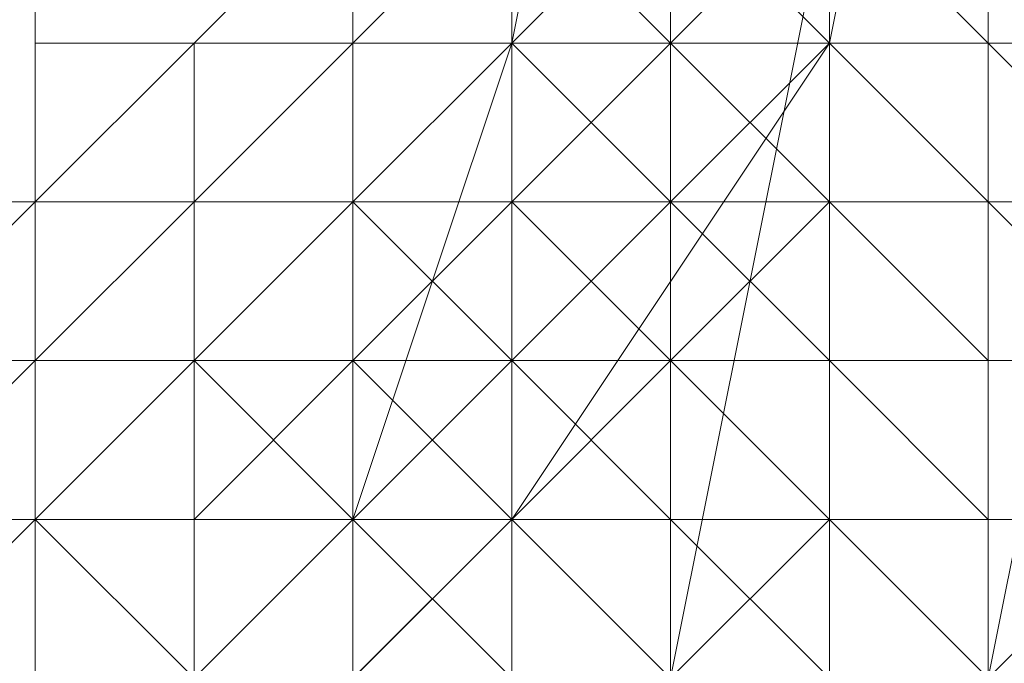
# Model space of a CAD drawing. Units: millimetres. Extents: x -15288 to -8784, y -20417 to -9146.
# Drawn here: x -11051 to -11026, y -17392 to -17375 of the extents above; entities that cross this region are included whole.
import ezdxf

# ---------------------------------------------------------------- set-up
doc = ezdxf.new("R2010")
doc.units = ezdxf.units.MM
doc.layers.add('МАФЫ НАШИ', color=250, linetype='Continuous', lineweight=25)

# ---------------------------------------------------------------- blocks, each defined once
blk = doc.blocks.new('нг8щщ87')
at = {"layer": 'МАФЫ НАШИ', "color": 7, "lineweight": 13}
for points in [[(-11055.118, -17307.476), (-11055.118, -17440.588), (-11034.949, -17456.723), (-11034.949, -17331.679), (-11026.882, -17355.881), (-11026.882, -17472.858), (-11034.949, -17488.993), (-11034.949, -17412.352), (-11034.949, -17392.184), (-11030.916, -17372.015), (-11026.882, -17355.881), (-11026.882, -17472.858), (-11034.949, -17456.723), (-11034.949, -17331.679)], [(-11055.118, -17307.476), (-11055.118, -17440.588), (-11034.949, -17456.723), (-11034.949, -17331.679), (-11026.882, -17355.881), (-11026.882, -17472.858), (-11034.949, -17488.993), (-11034.949, -17412.352), (-11034.949, -17392.184), (-11030.916, -17372.015), (-11026.882, -17355.881), (-11026.882, -17472.858), (-11034.949, -17456.723), (-11034.949, -17331.679)], [(-11091.421, -17327.645), (-11091.421, -17420.42), (-11055.118, -17400.251), (-11043.017, -17388.15), (-11038.983, -17376.049), (-11034.949, -17355.881), (-11030.916, -17372.015), (-11026.882, -17355.881), (-11026.882, -17238.904)], [(-11091.421, -17327.645), (-11091.421, -17420.42), (-11055.118, -17400.251), (-11043.017, -17388.15), (-11038.983, -17376.049), (-11034.949, -17355.881), (-11030.916, -17372.015), (-11026.882, -17355.881), (-11026.882, -17238.904)], [(-11047.051, -17376.049), (-11043.017, -17372.015), (-11047.051, -17376.049)], [(-11047.051, -17376.049), (-11043.017, -17372.015), (-11047.051, -17376.049)], [(-11047.051, -17376.049), (-11043.017, -17372.015), (-11047.051, -17376.049)], [(-11047.051, -17376.049), (-11043.017, -17372.015), (-11047.051, -17376.049)], [(-11043.017, -17376.049), (-11038.983, -17372.015), (-11043.017, -17376.049)], [(-11043.017, -17376.049), (-11038.983, -17372.015), (-11043.017, -17376.049)], [(-11030.916, -17372.015), (-11026.882, -17376.049), (-11030.916, -17372.015)], [(-11030.916, -17372.015), (-11026.882, -17376.049), (-11030.916, -17372.015)], [(-11047.051, -17380.083), (-11047.051, -17376.049), (-11047.051, -17380.083)], [(-11047.051, -17380.083), (-11043.017, -17376.049), (-11047.051, -17380.083)], [(-11047.051, -17380.083), (-11043.017, -17376.049), (-11047.051, -17380.083)], [(-11047.051, -17380.083), (-11047.051, -17376.049), (-11047.051, -17380.083)], [(-11047.051, -17380.083), (-11043.017, -17376.049), (-11047.051, -17380.083)], [(-11047.051, -17380.083), (-11043.017, -17376.049), (-11047.051, -17380.083)], [(-11030.916, -17388.15), (-11030.916, -17376.049), (-11038.983, -17388.15), (-11038.983, -17376.049), (-11043.017, -17388.15)], [(-11043.017, -17376.049), (-11038.983, -17376.049), (-11043.017, -17376.049)], [(-11043.017, -17376.049), (-11038.983, -17376.049), (-11043.017, -17376.049)], [(-11043.017, -17376.049), (-11038.983, -17376.049), (-11043.017, -17376.049)], [(-11043.017, -17376.049), (-11038.983, -17376.049), (-11043.017, -17376.049)], [(-11038.983, -17376.049), (-11034.949, -17376.049), (-11038.983, -17376.049)], [(-11038.983, -17376.049), (-11034.949, -17376.049), (-11038.983, -17376.049)], [(-11038.983, -17376.049), (-11034.949, -17376.049), (-11038.983, -17376.049)], [(-11038.983, -17376.049), (-11034.949, -17376.049), (-11038.983, -17376.049)], [(-11034.949, -17376.049), (-11030.916, -17376.049), (-11034.949, -17376.049)], [(-11034.949, -17376.049), (-11030.916, -17376.049), (-11034.949, -17376.049)], [(-11034.949, -17376.049), (-11030.916, -17376.049), (-11034.949, -17376.049)], [(-11034.949, -17376.049), (-11030.916, -17376.049), (-11034.949, -17376.049)], [(-11030.916, -17376.049), (-11026.882, -17376.049), (-11030.916, -17376.049)], [(-11030.916, -17376.049), (-11026.882, -17376.049), (-11030.916, -17376.049)], [(-11030.916, -17376.049), (-11026.882, -17376.049), (-11030.916, -17376.049)], [(-11030.916, -17376.049), (-11026.882, -17376.049), (-11030.916, -17376.049)], [(-11030.916, -17376.049), (-11026.882, -17376.049), (-11030.916, -17376.049)], [(-11030.916, -17376.049), (-11026.882, -17376.049), (-11030.916, -17376.049)], [(-11026.882, -17376.049), (-11022.848, -17380.083), (-11026.882, -17376.049)], [(-11026.882, -17376.049), (-11022.848, -17376.049), (-11026.882, -17376.049)], [(-11026.882, -17376.049), (-11022.848, -17376.049), (-11026.882, -17376.049)], [(-11026.882, -17376.049), (-11022.848, -17376.049), (-11026.882, -17376.049)], [(-11026.882, -17376.049), (-11022.848, -17376.049), (-11026.882, -17376.049)], [(-11026.882, -17376.049), (-11026.882, -17380.083), (-11026.882, -17376.049)], [(-11026.882, -17376.049), (-11022.848, -17380.083), (-11026.882, -17376.049)], [(-11026.882, -17376.049), (-11022.848, -17376.049), (-11026.882, -17376.049)], [(-11026.882, -17376.049), (-11022.848, -17376.049), (-11026.882, -17376.049)], [(-11026.882, -17376.049), (-11022.848, -17376.049), (-11026.882, -17376.049)], [(-11026.882, -17376.049), (-11022.848, -17376.049), (-11026.882, -17376.049)], [(-11026.882, -17376.049), (-11026.882, -17380.083), (-11026.882, -17376.049)], [(-11051.084, -17380.083), (-11047.051, -17380.083), (-11051.084, -17380.083)], [(-11051.084, -17380.083), (-11047.051, -17380.083), (-11051.084, -17380.083)], [(-11051.084, -17384.117), (-11051.084, -17380.083), (-11051.084, -17384.117)], [(-11051.084, -17380.083), (-11047.051, -17380.083), (-11051.084, -17380.083)], [(-11051.084, -17384.117), (-11051.084, -17380.083), (-11051.084, -17384.117)], [(-11051.084, -17380.083), (-11047.051, -17380.083), (-11051.084, -17380.083)], [(-11051.084, -17380.083), (-11047.051, -17380.083), (-11051.084, -17380.083)], [(-11051.084, -17384.117), (-11051.084, -17380.083), (-11051.084, -17384.117)], [(-11051.084, -17380.083), (-11047.051, -17380.083), (-11051.084, -17380.083)], [(-11051.084, -17384.117), (-11051.084, -17380.083), (-11051.084, -17384.117)], [(-11047.051, -17384.117), (-11047.051, -17380.083), (-11047.051, -17384.117)], [(-11047.051, -17384.117), (-11047.051, -17380.083), (-11047.051, -17384.117)], [(-11043.017, -17380.083), (-11038.983, -17380.083), (-11043.017, -17380.083)], [(-11043.017, -17384.117), (-11038.983, -17380.083), (-11043.017, -17384.117)], [(-11043.017, -17380.083), (-11038.983, -17380.083), (-11043.017, -17380.083)], [(-11043.017, -17384.117), (-11038.983, -17380.083), (-11043.017, -17384.117)], [(-11038.983, -17380.083), (-11034.949, -17380.083), (-11038.983, -17380.083)], [(-11038.983, -17380.083), (-11034.949, -17380.083), (-11038.983, -17380.083)], [(-11026.882, -17380.083), (-11022.848, -17380.083), (-11026.882, -17380.083)], [(-11026.882, -17380.083), (-11022.848, -17380.083), (-11026.882, -17380.083)], [(-11051.084, -17388.15), (-11051.084, -17384.117), (-11051.084, -17388.15)], [(-11051.084, -17388.15), (-11051.084, -17384.117), (-11051.084, -17388.15)], [(-11051.084, -17388.15), (-11051.084, -17384.117), (-11051.084, -17388.15)], [(-11051.084, -17388.15), (-11051.084, -17384.117), (-11051.084, -17388.15)], [(-11047.051, -17388.15), (-11047.051, -17384.117), (-11047.051, -17388.15)], [(-11047.051, -17388.15), (-11043.017, -17384.117), (-11047.051, -17388.15)], [(-11047.051, -17388.15), (-11047.051, -17384.117), (-11047.051, -17388.15)], [(-11047.051, -17388.15), (-11043.017, -17384.117), (-11047.051, -17388.15)], [(-11034.949, -17384.117), (-11030.916, -17384.117), (-11034.949, -17384.117)], [(-11034.949, -17384.117), (-11030.916, -17384.117), (-11034.949, -17384.117)], [(-11030.916, -17384.117), (-11026.882, -17384.117), (-11030.916, -17384.117)], [(-11030.916, -17384.117), (-11026.882, -17384.117), (-11030.916, -17384.117)], [(-11051.084, -17392.184), (-11051.084, -17388.15), (-11051.084, -17392.184)], [(-11051.084, -17392.184), (-11051.084, -17388.15), (-11051.084, -17392.184)], [(-11051.084, -17392.184), (-11051.084, -17388.15), (-11051.084, -17392.184)], [(-11051.084, -17392.184), (-11051.084, -17388.15), (-11051.084, -17392.184)], [(-11051.084, -17392.184), (-11051.084, -17388.15), (-11051.084, -17392.184)], [(-11051.084, -17392.184), (-11051.084, -17388.15), (-11051.084, -17392.184)], [(-11047.051, -17392.184), (-11047.051, -17388.15), (-11047.051, -17392.184)], [(-11047.051, -17392.184), (-11047.051, -17388.15), (-11047.051, -17392.184)], [(-11047.051, -17392.184), (-11047.051, -17388.15), (-11047.051, -17392.184)], [(-11047.051, -17392.184), (-11047.051, -17388.15), (-11047.051, -17392.184)], [(-11047.051, -17392.184), (-11047.051, -17388.15), (-11047.051, -17392.184)], [(-11047.051, -17392.184), (-11047.051, -17388.15), (-11047.051, -17392.184)], [(-11030.916, -17388.15), (-11026.882, -17388.15), (-11030.916, -17388.15)], [(-11030.916, -17388.15), (-11026.882, -17388.15), (-11030.916, -17388.15)], [(-11026.882, -17388.15), (-11022.848, -17388.15), (-11026.882, -17388.15)], [(-11026.882, -17388.15), (-11022.848, -17388.15), (-11026.882, -17388.15)]]:
    blk.add_lwpolyline(points, dxfattribs=at)
for points in [[(-11051.084, -17400.251), (-11038.983, -17388.15), (-11030.916, -17376.049), (-11026.882, -17355.881), (-11026.882, -17271.173), (-11051.084, -17299.409)], [(-11051.084, -17400.251), (-11038.983, -17388.15), (-11030.916, -17376.049), (-11026.882, -17355.881), (-11026.882, -17271.173), (-11051.084, -17299.409)], [(-11051.084, -17307.476), (-11051.084, -17440.588), (-11087.387, -17424.453), (-11087.387, -17287.308)], [(-11051.084, -17307.476), (-11051.084, -17440.588), (-11087.387, -17424.453), (-11087.387, -17287.308)], [(-11087.387, -17327.645), (-11087.387, -17420.42), (-11051.084, -17400.251), (-11051.084, -17299.409)], [(-11087.387, -17327.645), (-11087.387, -17420.42), (-11051.084, -17400.251), (-11051.084, -17299.409)], [(-11026.882, -17331.679), (-11026.882, -17456.723), (-11051.084, -17440.588), (-11051.084, -17307.476)], [(-11026.882, -17331.679), (-11026.882, -17456.723), (-11051.084, -17440.588), (-11051.084, -17307.476)], [(-11018.815, -17355.881), (-11018.815, -17472.858), (-11026.882, -17456.723), (-11026.882, -17331.679)], [(-11018.815, -17355.881), (-11018.815, -17472.858), (-11026.882, -17456.723), (-11026.882, -17331.679)], [(-11038.983, -17388.15), (-11038.983, -17376.049), (-11034.949, -17355.881), (-11030.916, -17372.015), (-11034.949, -17392.184), (-11038.983, -17396.218)], [(-11038.983, -17388.15), (-11038.983, -17376.049), (-11034.949, -17355.881), (-11030.916, -17372.015), (-11034.949, -17392.184), (-11038.983, -17396.218)], [(-11026.882, -17355.881), (-11030.916, -17376.049), (-11030.916, -17388.15), (-11030.916, -17396.218), (-11026.882, -17392.184), (-11022.848, -17372.015)], [(-11026.882, -17355.881), (-11030.916, -17376.049), (-11030.916, -17388.15), (-11030.916, -17396.218), (-11026.882, -17392.184), (-11022.848, -17372.015)], [(-11026.882, -17412.352), (-11026.882, -17488.993), (-11018.815, -17472.858), (-11018.815, -17355.881), (-11022.848, -17372.015), (-11026.882, -17392.184)], [(-11026.882, -17412.352), (-11026.882, -17488.993), (-11018.815, -17472.858), (-11018.815, -17355.881), (-11022.848, -17372.015), (-11026.882, -17392.184)], [(-11047.051, -17376.049), (-11043.017, -17376.049), (-11043.017, -17372.015), (-11047.051, -17376.049), (-11051.084, -17376.049)], [(-11047.051, -17376.049), (-11043.017, -17372.015), (-11047.051, -17376.049), (-11051.084, -17376.049)], [(-11047.051, -17376.049), (-11043.017, -17376.049), (-11043.017, -17372.015), (-11047.051, -17376.049), (-11051.084, -17376.049)], [(-11047.051, -17376.049), (-11043.017, -17372.015), (-11047.051, -17376.049), (-11051.084, -17376.049)], [(-11043.017, -17372.015), (-11047.051, -17376.049), (-11043.017, -17372.015), (-11038.983, -17372.015)], [(-11043.017, -17372.015), (-11038.983, -17372.015), (-11043.017, -17372.015), (-11047.051, -17376.049)], [(-11043.017, -17376.049), (-11043.017, -17372.015), (-11038.983, -17372.015), (-11043.017, -17376.049), (-11047.051, -17376.049), (-11043.017, -17372.015)], [(-11043.017, -17372.015), (-11047.051, -17376.049), (-11043.017, -17372.015), (-11038.983, -17372.015)], [(-11043.017, -17372.015), (-11038.983, -17372.015), (-11043.017, -17372.015), (-11047.051, -17376.049)], [(-11043.017, -17376.049), (-11043.017, -17372.015), (-11038.983, -17372.015), (-11043.017, -17376.049), (-11047.051, -17376.049), (-11043.017, -17372.015)], [(-11038.983, -17372.015), (-11043.017, -17376.049), (-11038.983, -17376.049), (-11034.949, -17372.015)], [(-11043.017, -17372.015), (-11043.017, -17376.049), (-11038.983, -17372.015)], [(-11038.983, -17376.049), (-11043.017, -17376.049), (-11038.983, -17372.015)], [(-11038.983, -17372.015), (-11043.017, -17376.049), (-11038.983, -17376.049), (-11034.949, -17372.015)], [(-11043.017, -17372.015), (-11043.017, -17376.049), (-11038.983, -17372.015)], [(-11038.983, -17376.049), (-11043.017, -17376.049), (-11038.983, -17372.015)], [(-11034.949, -17372.015), (-11038.983, -17376.049), (-11034.949, -17376.049)], [(-11034.949, -17376.049), (-11038.983, -17372.015), (-11034.949, -17372.015)], [(-11038.983, -17376.049), (-11038.983, -17372.015), (-11034.949, -17376.049)], [(-11034.949, -17372.015), (-11038.983, -17376.049), (-11034.949, -17376.049)], [(-11034.949, -17376.049), (-11038.983, -17372.015), (-11034.949, -17372.015)], [(-11038.983, -17376.049), (-11038.983, -17372.015), (-11034.949, -17376.049)], [(-11030.916, -17372.015), (-11034.949, -17376.049), (-11030.916, -17376.049), (-11026.882, -17376.049)], [(-11034.949, -17372.015), (-11034.949, -17376.049), (-11030.916, -17372.015)], [(-11030.916, -17372.015), (-11026.882, -17376.049), (-11030.916, -17372.015), (-11034.949, -17372.015)], [(-11030.916, -17376.049), (-11030.916, -17372.015), (-11026.882, -17376.049), (-11030.916, -17376.049), (-11034.949, -17372.015), (-11030.916, -17372.015)], [(-11034.949, -17376.049), (-11034.949, -17372.015), (-11030.916, -17376.049)], [(-11030.916, -17372.015), (-11034.949, -17376.049), (-11030.916, -17376.049), (-11026.882, -17376.049)], [(-11034.949, -17372.015), (-11034.949, -17376.049), (-11030.916, -17372.015)], [(-11030.916, -17372.015), (-11026.882, -17376.049), (-11030.916, -17372.015), (-11034.949, -17372.015)], [(-11030.916, -17376.049), (-11030.916, -17372.015), (-11026.882, -17376.049), (-11030.916, -17376.049), (-11034.949, -17372.015), (-11030.916, -17372.015)], [(-11034.949, -17376.049), (-11034.949, -17372.015), (-11030.916, -17376.049)], [(-11026.882, -17372.015), (-11030.916, -17372.015), (-11026.882, -17376.049)], [(-11026.882, -17372.015), (-11030.916, -17372.015), (-11026.882, -17372.015), (-11026.882, -17376.049)], [(-11030.916, -17372.015), (-11026.882, -17372.015), (-11026.882, -17376.049)], [(-11026.882, -17372.015), (-11030.916, -17372.015), (-11026.882, -17376.049)], [(-11026.882, -17372.015), (-11030.916, -17372.015), (-11026.882, -17372.015), (-11026.882, -17376.049)], [(-11030.916, -17372.015), (-11026.882, -17372.015), (-11026.882, -17376.049)], [(-11026.882, -17372.015), (-11026.882, -17376.049), (-11022.848, -17376.049)], [(-11026.882, -17376.049), (-11026.882, -17372.015), (-11022.848, -17376.049)], [(-11026.882, -17376.049), (-11022.848, -17376.049), (-11026.882, -17376.049), (-11026.882, -17372.015)], [(-11026.882, -17372.015), (-11026.882, -17376.049), (-11022.848, -17376.049)], [(-11026.882, -17376.049), (-11026.882, -17372.015), (-11022.848, -17376.049)], [(-11026.882, -17376.049), (-11022.848, -17376.049), (-11026.882, -17376.049), (-11026.882, -17372.015)], [(-11051.084, -17380.083), (-11055.118, -17380.083), (-11051.084, -17380.083), (-11051.084, -17376.049)], [(-11051.084, -17380.083), (-11055.118, -17380.083), (-11051.084, -17380.083), (-11051.084, -17376.049)], [(-11051.084, -17380.083), (-11051.084, -17376.049), (-11047.051, -17376.049), (-11051.084, -17380.083), (-11055.118, -17384.117)], [(-11051.084, -17380.083), (-11055.118, -17380.083), (-11051.084, -17380.083), (-11051.084, -17376.049)], [(-11051.084, -17380.083), (-11055.118, -17380.083), (-11051.084, -17380.083), (-11051.084, -17376.049)], [(-11051.084, -17380.083), (-11051.084, -17376.049), (-11047.051, -17376.049), (-11051.084, -17380.083), (-11055.118, -17384.117)], [(-11047.051, -17380.083), (-11051.084, -17380.083), (-11047.051, -17380.083), (-11047.051, -17376.049)], [(-11051.084, -17376.049), (-11051.084, -17380.083), (-11047.051, -17380.083), (-11047.051, -17376.049)], [(-11051.084, -17376.049), (-11051.084, -17380.083), (-11051.084, -17376.049), (-11047.051, -17376.049)], [(-11047.051, -17380.083), (-11051.084, -17380.083), (-11047.051, -17376.049)], [(-11047.051, -17380.083), (-11047.051, -17376.049), (-11043.017, -17376.049), (-11047.051, -17380.083), (-11051.084, -17380.083)], [(-11047.051, -17380.083), (-11051.084, -17380.083), (-11047.051, -17380.083), (-11047.051, -17376.049)], [(-11051.084, -17376.049), (-11051.084, -17380.083), (-11047.051, -17380.083), (-11047.051, -17376.049)], [(-11051.084, -17376.049), (-11051.084, -17380.083), (-11051.084, -17376.049), (-11047.051, -17376.049)], [(-11047.051, -17380.083), (-11051.084, -17380.083), (-11047.051, -17376.049)], [(-11047.051, -17380.083), (-11047.051, -17376.049), (-11043.017, -17376.049), (-11047.051, -17380.083), (-11051.084, -17380.083)], [(-11047.051, -17376.049), (-11047.051, -17380.083), (-11043.017, -17380.083), (-11043.017, -17376.049)], [(-11043.017, -17376.049), (-11038.983, -17376.049), (-11043.017, -17376.049), (-11047.051, -17376.049)], [(-11047.051, -17376.049), (-11047.051, -17380.083), (-11047.051, -17376.049), (-11043.017, -17376.049)], [(-11043.017, -17380.083), (-11047.051, -17380.083), (-11043.017, -17376.049)], [(-11047.051, -17376.049), (-11047.051, -17380.083), (-11043.017, -17380.083), (-11043.017, -17376.049)], [(-11043.017, -17376.049), (-11038.983, -17376.049), (-11043.017, -17376.049), (-11047.051, -17376.049)], [(-11047.051, -17376.049), (-11047.051, -17380.083), (-11047.051, -17376.049), (-11043.017, -17376.049)], [(-11043.017, -17380.083), (-11047.051, -17380.083), (-11043.017, -17376.049)], [(-11043.017, -17388.15), (-11038.983, -17376.049), (-11038.983, -17388.15)], [(-11038.983, -17376.049), (-11043.017, -17380.083), (-11038.983, -17380.083), (-11034.949, -17380.083)], [(-11043.017, -17376.049), (-11043.017, -17380.083), (-11038.983, -17376.049)], [(-11043.017, -17380.083), (-11043.017, -17376.049), (-11038.983, -17376.049), (-11043.017, -17380.083), (-11043.017, -17376.049)], [(-11038.983, -17380.083), (-11043.017, -17380.083), (-11038.983, -17376.049)], [(-11038.983, -17376.049), (-11043.017, -17380.083), (-11038.983, -17380.083), (-11034.949, -17380.083)], [(-11043.017, -17376.049), (-11043.017, -17380.083), (-11038.983, -17376.049)], [(-11043.017, -17380.083), (-11043.017, -17376.049), (-11038.983, -17376.049), (-11043.017, -17380.083), (-11043.017, -17376.049)], [(-11038.983, -17380.083), (-11043.017, -17380.083), (-11038.983, -17376.049)], [(-11030.916, -17388.15), (-11030.916, -17376.049), (-11038.983, -17388.15)], [(-11038.983, -17376.049), (-11034.949, -17380.083), (-11034.949, -17376.049)], [(-11038.983, -17380.083), (-11038.983, -17376.049), (-11034.949, -17376.049), (-11038.983, -17380.083), (-11038.983, -17376.049)], [(-11034.949, -17380.083), (-11034.949, -17376.049), (-11030.916, -17376.049), (-11034.949, -17380.083), (-11038.983, -17380.083), (-11034.949, -17376.049)], [(-11038.983, -17376.049), (-11034.949, -17380.083), (-11034.949, -17376.049)], [(-11038.983, -17380.083), (-11038.983, -17376.049), (-11034.949, -17376.049), (-11038.983, -17380.083), (-11038.983, -17376.049)], [(-11034.949, -17380.083), (-11034.949, -17376.049), (-11030.916, -17376.049), (-11034.949, -17380.083), (-11038.983, -17380.083), (-11034.949, -17376.049)], [(-11034.949, -17376.049), (-11034.949, -17380.083), (-11030.916, -17380.083)], [(-11034.949, -17376.049), (-11030.916, -17380.083), (-11030.916, -17376.049)], [(-11034.949, -17380.083), (-11030.916, -17376.049), (-11030.916, -17380.083)], [(-11034.949, -17376.049), (-11034.949, -17380.083), (-11030.916, -17380.083)], [(-11034.949, -17376.049), (-11030.916, -17380.083), (-11030.916, -17376.049)], [(-11034.949, -17380.083), (-11030.916, -17376.049), (-11030.916, -17380.083)], [(-11030.916, -17376.049), (-11030.916, -17380.083), (-11026.882, -17380.083)], [(-11026.882, -17376.049), (-11026.882, -17380.083), (-11022.848, -17380.083), (-11026.882, -17376.049), (-11030.916, -17376.049), (-11026.882, -17380.083)], [(-11026.882, -17376.049), (-11022.848, -17376.049), (-11026.882, -17376.049), (-11030.916, -17376.049)], [(-11030.916, -17380.083), (-11030.916, -17376.049), (-11026.882, -17376.049), (-11026.882, -17380.083)], [(-11030.916, -17376.049), (-11030.916, -17380.083), (-11026.882, -17380.083)], [(-11026.882, -17376.049), (-11026.882, -17380.083), (-11022.848, -17380.083), (-11026.882, -17376.049), (-11030.916, -17376.049), (-11026.882, -17380.083)], [(-11026.882, -17376.049), (-11022.848, -17376.049), (-11026.882, -17376.049), (-11030.916, -17376.049)], [(-11030.916, -17380.083), (-11030.916, -17376.049), (-11026.882, -17376.049), (-11026.882, -17380.083)], [(-11022.848, -17376.049), (-11026.882, -17376.049), (-11022.848, -17380.083)], [(-11022.848, -17376.049), (-11022.848, -17380.083), (-11018.815, -17380.083), (-11022.848, -17376.049), (-11026.882, -17376.049)], [(-11022.848, -17376.049), (-11018.815, -17380.083), (-11022.848, -17376.049), (-11026.882, -17376.049)], [(-11026.882, -17380.083), (-11026.882, -17376.049), (-11022.848, -17376.049), (-11022.848, -17380.083)], [(-11026.882, -17380.083), (-11026.882, -17376.049), (-11026.882, -17380.083), (-11022.848, -17380.083)], [(-11022.848, -17376.049), (-11026.882, -17376.049), (-11022.848, -17380.083)], [(-11022.848, -17376.049), (-11022.848, -17380.083), (-11018.815, -17380.083), (-11022.848, -17376.049), (-11026.882, -17376.049)], [(-11022.848, -17376.049), (-11018.815, -17380.083), (-11022.848, -17376.049), (-11026.882, -17376.049)], [(-11026.882, -17380.083), (-11026.882, -17376.049), (-11022.848, -17376.049), (-11022.848, -17380.083)], [(-11026.882, -17380.083), (-11026.882, -17376.049), (-11026.882, -17380.083), (-11022.848, -17380.083)], [(-11055.118, -17384.117), (-11051.084, -17380.083), (-11055.118, -17384.117), (-11059.152, -17388.15)], [(-11055.118, -17384.117), (-11051.084, -17380.083), (-11055.118, -17384.117), (-11059.152, -17388.15)], [(-11051.084, -17384.117), (-11055.118, -17384.117), (-11051.084, -17384.117), (-11051.084, -17380.083)], [(-11051.084, -17380.083), (-11051.084, -17384.117), (-11051.084, -17380.083), (-11047.051, -17380.083), (-11051.084, -17380.083), (-11055.118, -17384.117), (-11051.084, -17384.117)], [(-11055.118, -17380.083), (-11055.118, -17384.117), (-11051.084, -17380.083)], [(-11055.118, -17380.083), (-11055.118, -17384.117), (-11055.118, -17380.083), (-11051.084, -17380.083)], [(-11055.118, -17384.117), (-11055.118, -17380.083), (-11051.084, -17380.083), (-11055.118, -17384.117), (-11055.118, -17388.15)], [(-11051.084, -17384.117), (-11055.118, -17384.117), (-11051.084, -17380.083)], [(-11051.084, -17384.117), (-11055.118, -17384.117), (-11051.084, -17384.117), (-11051.084, -17380.083)], [(-11051.084, -17380.083), (-11051.084, -17384.117), (-11051.084, -17380.083), (-11047.051, -17380.083), (-11051.084, -17380.083), (-11055.118, -17384.117), (-11051.084, -17384.117)], [(-11055.118, -17380.083), (-11055.118, -17384.117), (-11051.084, -17380.083)], [(-11055.118, -17380.083), (-11055.118, -17384.117), (-11055.118, -17380.083), (-11051.084, -17380.083)], [(-11055.118, -17384.117), (-11055.118, -17380.083), (-11051.084, -17380.083), (-11055.118, -17384.117), (-11055.118, -17388.15)], [(-11051.084, -17384.117), (-11055.118, -17384.117), (-11051.084, -17380.083)], [(-11051.084, -17380.083), (-11051.084, -17384.117), (-11047.051, -17384.117), (-11047.051, -17380.083)], [(-11047.051, -17380.083), (-11051.084, -17380.083), (-11047.051, -17380.083), (-11043.017, -17380.083)], [(-11051.084, -17384.117), (-11051.084, -17380.083), (-11047.051, -17380.083)], [(-11047.051, -17384.117), (-11051.084, -17384.117), (-11047.051, -17380.083)], [(-11051.084, -17380.083), (-11051.084, -17384.117), (-11047.051, -17384.117), (-11047.051, -17380.083)], [(-11047.051, -17380.083), (-11051.084, -17380.083), (-11047.051, -17380.083), (-11043.017, -17380.083)], [(-11051.084, -17384.117), (-11051.084, -17380.083), (-11047.051, -17380.083)], [(-11047.051, -17384.117), (-11051.084, -17384.117), (-11047.051, -17380.083)], [(-11043.017, -17380.083), (-11047.051, -17384.117), (-11043.017, -17384.117), (-11038.983, -17384.117)], [(-11047.051, -17380.083), (-11047.051, -17384.117), (-11043.017, -17380.083)], [(-11043.017, -17380.083), (-11038.983, -17384.117), (-11038.983, -17380.083), (-11043.017, -17380.083), (-11047.051, -17380.083)], [(-11047.051, -17384.117), (-11047.051, -17380.083), (-11043.017, -17380.083), (-11047.051, -17384.117), (-11047.051, -17380.083)], [(-11047.051, -17388.15), (-11047.051, -17384.117), (-11047.051, -17388.15), (-11047.051, -17384.117), (-11043.017, -17380.083), (-11047.051, -17384.117)], [(-11043.017, -17384.117), (-11047.051, -17384.117), (-11043.017, -17380.083)], [(-11043.017, -17388.15), (-11043.017, -17384.117), (-11047.051, -17388.15), (-11043.017, -17388.15), (-11043.017, -17384.117), (-11038.983, -17380.083), (-11038.983, -17384.117), (-11043.017, -17384.117)], [(-11043.017, -17380.083), (-11047.051, -17384.117), (-11043.017, -17384.117), (-11038.983, -17384.117)], [(-11047.051, -17380.083), (-11047.051, -17384.117), (-11043.017, -17380.083)], [(-11043.017, -17380.083), (-11038.983, -17384.117), (-11038.983, -17380.083), (-11043.017, -17380.083), (-11047.051, -17380.083)], [(-11047.051, -17384.117), (-11047.051, -17380.083), (-11043.017, -17380.083), (-11047.051, -17384.117), (-11047.051, -17380.083)], [(-11047.051, -17388.15), (-11047.051, -17384.117), (-11047.051, -17388.15), (-11047.051, -17384.117), (-11043.017, -17380.083), (-11047.051, -17384.117)], [(-11043.017, -17384.117), (-11047.051, -17384.117), (-11043.017, -17380.083)], [(-11043.017, -17388.15), (-11043.017, -17384.117), (-11047.051, -17388.15), (-11043.017, -17388.15), (-11043.017, -17384.117), (-11038.983, -17380.083), (-11038.983, -17384.117), (-11043.017, -17384.117)], [(-11043.017, -17384.117), (-11043.017, -17380.083), (-11038.983, -17380.083), (-11043.017, -17384.117), (-11043.017, -17380.083)], [(-11038.983, -17384.117), (-11034.949, -17380.083), (-11034.949, -17384.117), (-11038.983, -17384.117), (-11043.017, -17384.117)], [(-11043.017, -17384.117), (-11043.017, -17380.083), (-11038.983, -17380.083), (-11043.017, -17384.117), (-11043.017, -17380.083)], [(-11038.983, -17384.117), (-11034.949, -17380.083), (-11034.949, -17384.117), (-11038.983, -17384.117), (-11043.017, -17384.117)], [(-11038.983, -17380.083), (-11038.983, -17384.117), (-11034.949, -17384.117)], [(-11034.949, -17380.083), (-11034.949, -17384.117), (-11030.916, -17384.117), (-11034.949, -17380.083), (-11038.983, -17380.083), (-11034.949, -17384.117)], [(-11038.983, -17384.117), (-11038.983, -17380.083), (-11034.949, -17380.083)], [(-11038.983, -17380.083), (-11038.983, -17384.117), (-11034.949, -17384.117)], [(-11034.949, -17380.083), (-11034.949, -17384.117), (-11030.916, -17384.117), (-11034.949, -17380.083), (-11038.983, -17380.083), (-11034.949, -17384.117)], [(-11038.983, -17384.117), (-11038.983, -17380.083), (-11034.949, -17380.083)], [(-11030.916, -17380.083), (-11030.916, -17384.117), (-11026.882, -17384.117), (-11030.916, -17380.083), (-11034.949, -17380.083), (-11030.916, -17384.117)], [(-11030.916, -17380.083), (-11026.882, -17380.083), (-11030.916, -17380.083), (-11034.949, -17380.083)], [(-11034.949, -17384.117), (-11034.949, -17380.083), (-11030.916, -17380.083)], [(-11034.949, -17384.117), (-11030.916, -17380.083), (-11030.916, -17384.117)], [(-11030.916, -17380.083), (-11030.916, -17384.117), (-11026.882, -17384.117), (-11030.916, -17380.083), (-11034.949, -17380.083), (-11030.916, -17384.117)], [(-11030.916, -17380.083), (-11026.882, -17380.083), (-11030.916, -17380.083), (-11034.949, -17380.083)], [(-11034.949, -17384.117), (-11034.949, -17380.083), (-11030.916, -17380.083)], [(-11034.949, -17384.117), (-11030.916, -17380.083), (-11030.916, -17384.117)], [(-11026.882, -17380.083), (-11026.882, -17384.117), (-11022.848, -17384.117), (-11026.882, -17380.083), (-11030.916, -17380.083), (-11026.882, -17384.117)], [(-11030.916, -17384.117), (-11030.916, -17380.083), (-11026.882, -17380.083), (-11026.882, -17384.117), (-11030.916, -17384.117), (-11030.916, -17380.083)], [(-11026.882, -17380.083), (-11026.882, -17384.117), (-11022.848, -17384.117), (-11026.882, -17380.083), (-11030.916, -17380.083), (-11026.882, -17384.117)], [(-11030.916, -17384.117), (-11030.916, -17380.083), (-11026.882, -17380.083), (-11026.882, -17384.117), (-11030.916, -17384.117), (-11030.916, -17380.083)], [(-11022.848, -17380.083), (-11026.882, -17380.083), (-11022.848, -17384.117)], [(-11022.848, -17380.083), (-11018.815, -17380.083), (-11022.848, -17380.083), (-11026.882, -17380.083)], [(-11026.882, -17384.117), (-11026.882, -17380.083), (-11022.848, -17380.083), (-11022.848, -17384.117)], [(-11022.848, -17380.083), (-11026.882, -17380.083), (-11022.848, -17384.117)], [(-11022.848, -17380.083), (-11018.815, -17380.083), (-11022.848, -17380.083), (-11026.882, -17380.083)], [(-11026.882, -17384.117), (-11026.882, -17380.083), (-11022.848, -17380.083), (-11022.848, -17384.117)], [(-11055.118, -17384.117), (-11059.152, -17388.15), (-11055.118, -17388.15), (-11051.084, -17384.117), (-11055.118, -17384.117), (-11059.152, -17388.15)], [(-11055.118, -17384.117), (-11051.084, -17384.117), (-11055.118, -17384.117), (-11059.152, -17388.15)], [(-11055.118, -17384.117), (-11051.084, -17384.117), (-11055.118, -17384.117), (-11059.152, -17388.15)], [(-11055.118, -17384.117), (-11059.152, -17388.15), (-11055.118, -17388.15), (-11051.084, -17384.117), (-11055.118, -17384.117), (-11059.152, -17388.15)], [(-11055.118, -17384.117), (-11051.084, -17384.117), (-11055.118, -17384.117), (-11059.152, -17388.15)], [(-11055.118, -17384.117), (-11051.084, -17384.117), (-11055.118, -17384.117), (-11059.152, -17388.15)], [(-11051.084, -17384.117), (-11055.118, -17388.15), (-11051.084, -17388.15), (-11047.051, -17384.117)], [(-11051.084, -17384.117), (-11055.118, -17384.117), (-11051.084, -17384.117), (-11047.051, -17384.117)], [(-11051.084, -17388.15), (-11055.118, -17388.15), (-11055.118, -17384.117), (-11051.084, -17384.117)], [(-11051.084, -17384.117), (-11055.118, -17388.15), (-11051.084, -17388.15), (-11047.051, -17384.117)], [(-11051.084, -17384.117), (-11055.118, -17384.117), (-11051.084, -17384.117), (-11047.051, -17384.117)], [(-11051.084, -17388.15), (-11055.118, -17388.15), (-11055.118, -17384.117), (-11051.084, -17384.117)], [(-11047.051, -17384.117), (-11051.084, -17388.15), (-11043.017, -17388.15)], [(-11047.051, -17384.117), (-11043.017, -17388.15), (-11043.017, -17384.117), (-11047.051, -17384.117), (-11051.084, -17384.117)], [(-11051.084, -17388.15), (-11051.084, -17384.117), (-11051.084, -17388.15), (-11051.084, -17392.184)], [(-11047.051, -17392.184), (-11051.084, -17392.184), (-11051.084, -17388.15), (-11051.084, -17384.117), (-11047.051, -17384.117), (-11051.084, -17388.15), (-11051.084, -17392.184), (-11051.084, -17388.15), (-11051.084, -17392.184)], [(-11047.051, -17388.15), (-11051.084, -17388.15), (-11047.051, -17384.117)], [(-11047.051, -17384.117), (-11051.084, -17388.15), (-11043.017, -17388.15)], [(-11047.051, -17384.117), (-11043.017, -17388.15), (-11043.017, -17384.117), (-11047.051, -17384.117), (-11051.084, -17384.117)], [(-11051.084, -17388.15), (-11051.084, -17384.117), (-11051.084, -17388.15), (-11051.084, -17392.184)], [(-11047.051, -17392.184), (-11051.084, -17392.184), (-11051.084, -17388.15), (-11051.084, -17384.117), (-11047.051, -17384.117), (-11051.084, -17388.15), (-11051.084, -17392.184), (-11051.084, -17388.15), (-11051.084, -17392.184)], [(-11047.051, -17388.15), (-11051.084, -17388.15), (-11047.051, -17384.117)], [(-11047.051, -17388.15), (-11047.051, -17384.117), (-11043.017, -17384.117)], [(-11047.051, -17392.184), (-11047.051, -17388.15), (-11047.051, -17392.184), (-11047.051, -17388.15), (-11043.017, -17384.117), (-11047.051, -17388.15)], [(-11047.051, -17388.15), (-11047.051, -17384.117), (-11043.017, -17384.117)], [(-11047.051, -17392.184), (-11047.051, -17388.15), (-11047.051, -17392.184), (-11047.051, -17388.15), (-11043.017, -17384.117), (-11047.051, -17388.15)], [(-11043.017, -17384.117), (-11043.017, -17388.15), (-11038.983, -17388.15)], [(-11038.983, -17384.117), (-11038.983, -17388.15), (-11034.949, -17388.15), (-11038.983, -17384.117), (-11043.017, -17384.117), (-11038.983, -17388.15)], [(-11043.017, -17392.184), (-11043.017, -17388.15), (-11043.017, -17384.117), (-11038.983, -17384.117), (-11043.017, -17388.15)], [(-11043.017, -17388.15), (-11038.983, -17384.117), (-11038.983, -17388.15)], [(-11043.017, -17384.117), (-11043.017, -17388.15), (-11038.983, -17388.15)], [(-11038.983, -17384.117), (-11038.983, -17388.15), (-11034.949, -17388.15), (-11038.983, -17384.117), (-11043.017, -17384.117), (-11038.983, -17388.15)], [(-11043.017, -17392.184), (-11043.017, -17388.15), (-11043.017, -17384.117), (-11038.983, -17384.117), (-11043.017, -17388.15)], [(-11043.017, -17388.15), (-11038.983, -17384.117), (-11038.983, -17388.15)], [(-11034.949, -17384.117), (-11034.949, -17388.15), (-11030.916, -17388.15), (-11034.949, -17384.117), (-11038.983, -17384.117), (-11034.949, -17388.15)], [(-11038.983, -17388.15), (-11038.983, -17384.117), (-11034.949, -17384.117), (-11038.983, -17384.117)], [(-11038.983, -17388.15), (-11038.983, -17384.117), (-11034.949, -17384.117), (-11038.983, -17388.15), (-11038.983, -17384.117)], [(-11038.983, -17392.184), (-11038.983, -17388.15), (-11034.949, -17384.117), (-11034.949, -17388.15), (-11038.983, -17388.15)], [(-11034.949, -17384.117), (-11034.949, -17388.15), (-11030.916, -17388.15), (-11034.949, -17384.117), (-11038.983, -17384.117), (-11034.949, -17388.15)], [(-11038.983, -17388.15), (-11038.983, -17384.117), (-11034.949, -17384.117), (-11038.983, -17384.117)], [(-11038.983, -17388.15), (-11038.983, -17384.117), (-11034.949, -17384.117), (-11038.983, -17388.15), (-11038.983, -17384.117)], [(-11038.983, -17392.184), (-11038.983, -17388.15), (-11034.949, -17384.117), (-11034.949, -17388.15), (-11038.983, -17388.15)], [(-11030.916, -17384.117), (-11030.916, -17388.15), (-11026.882, -17388.15), (-11030.916, -17384.117), (-11034.949, -17384.117), (-11030.916, -17388.15)], [(-11034.949, -17388.15), (-11034.949, -17384.117), (-11030.916, -17384.117), (-11030.916, -17388.15)], [(-11030.916, -17384.117), (-11030.916, -17388.15), (-11026.882, -17388.15), (-11030.916, -17384.117), (-11034.949, -17384.117), (-11030.916, -17388.15)], [(-11034.949, -17388.15), (-11034.949, -17384.117), (-11030.916, -17384.117), (-11030.916, -17388.15)], [(-11026.882, -17384.117), (-11026.882, -17388.15), (-11026.882, -17392.184), (-11026.882, -17396.218), (-11026.882, -17392.184), (-11026.882, -17388.15), (-11026.882, -17392.184), (-11026.882, -17388.15), (-11026.882, -17384.117), (-11030.916, -17384.117), (-11026.882, -17388.15)], [(-11026.882, -17384.117), (-11022.848, -17384.117), (-11026.882, -17384.117), (-11030.916, -17384.117)], [(-11030.916, -17388.15), (-11030.916, -17384.117), (-11026.882, -17384.117), (-11026.882, -17388.15)], [(-11026.882, -17384.117), (-11026.882, -17388.15), (-11026.882, -17392.184), (-11026.882, -17396.218), (-11026.882, -17392.184), (-11026.882, -17388.15), (-11026.882, -17392.184), (-11026.882, -17388.15), (-11026.882, -17384.117), (-11030.916, -17384.117), (-11026.882, -17388.15)], [(-11026.882, -17384.117), (-11022.848, -17384.117), (-11026.882, -17384.117), (-11030.916, -17384.117)], [(-11030.916, -17388.15), (-11030.916, -17384.117), (-11026.882, -17384.117), (-11026.882, -17388.15)], [(-11022.848, -17384.117), (-11026.882, -17384.117), (-11026.882, -17388.15), (-11022.848, -17388.15)], [(-11026.882, -17388.15), (-11026.882, -17384.117), (-11022.848, -17384.117), (-11022.848, -17388.15), (-11026.882, -17388.15), (-11026.882, -17384.117)], [(-11022.848, -17384.117), (-11026.882, -17384.117), (-11026.882, -17388.15), (-11022.848, -17388.15)], [(-11026.882, -17388.15), (-11026.882, -17384.117), (-11022.848, -17384.117), (-11022.848, -17388.15), (-11026.882, -17388.15), (-11026.882, -17384.117)], [(-11055.118, -17388.15), (-11059.152, -17392.184), (-11055.118, -17392.184), (-11051.084, -17388.15)], [(-11055.118, -17388.15), (-11059.152, -17392.184), (-11055.118, -17392.184), (-11051.084, -17388.15)], [(-11055.118, -17400.251), (-11043.017, -17388.15), (-11038.983, -17388.15), (-11051.084, -17400.251)], [(-11055.118, -17400.251), (-11043.017, -17388.15), (-11038.983, -17388.15), (-11051.084, -17400.251)], [(-11051.084, -17388.15), (-11055.118, -17392.184), (-11051.084, -17396.218), (-11047.051, -17392.184), (-11051.084, -17388.15), (-11055.118, -17392.184)], [(-11051.084, -17392.184), (-11055.118, -17392.184), (-11055.118, -17388.15), (-11051.084, -17388.15), (-11051.084, -17392.184), (-11051.084, -17396.218), (-11055.118, -17392.184)], [(-11051.084, -17388.15), (-11055.118, -17392.184), (-11051.084, -17396.218), (-11047.051, -17392.184), (-11051.084, -17388.15), (-11055.118, -17392.184)], [(-11051.084, -17392.184), (-11055.118, -17392.184), (-11055.118, -17388.15), (-11051.084, -17388.15), (-11051.084, -17392.184), (-11051.084, -17396.218), (-11055.118, -17392.184)], [(-11043.017, -17388.15), (-11047.051, -17392.184), (-11043.017, -17392.184), (-11038.983, -17392.184), (-11043.017, -17388.15), (-11051.084, -17388.15), (-11047.051, -17392.184)], [(-11047.051, -17392.184), (-11051.084, -17392.184), (-11051.084, -17388.15), (-11047.051, -17388.15), (-11047.051, -17392.184), (-11051.084, -17392.184)], [(-11043.017, -17388.15), (-11047.051, -17392.184), (-11043.017, -17392.184), (-11038.983, -17392.184), (-11043.017, -17388.15), (-11051.084, -17388.15), (-11047.051, -17392.184)], [(-11047.051, -17392.184), (-11051.084, -17392.184), (-11051.084, -17388.15), (-11047.051, -17388.15), (-11047.051, -17392.184), (-11051.084, -17392.184)], [(-11047.051, -17396.218), (-11047.051, -17392.184), (-11047.051, -17396.218), (-11047.051, -17392.184), (-11047.051, -17388.15), (-11047.051, -17392.184)], [(-11047.051, -17396.218), (-11047.051, -17392.184), (-11047.051, -17396.218), (-11047.051, -17392.184), (-11047.051, -17388.15), (-11043.017, -17388.15), (-11047.051, -17392.184)], [(-11047.051, -17392.184), (-11043.017, -17388.15), (-11043.017, -17392.184)], [(-11043.017, -17392.184), (-11043.017, -17388.15), (-11043.017, -17392.184), (-11047.051, -17392.184)], [(-11047.051, -17396.218), (-11047.051, -17392.184), (-11047.051, -17396.218), (-11047.051, -17392.184), (-11047.051, -17388.15), (-11047.051, -17392.184)], [(-11047.051, -17396.218), (-11047.051, -17392.184), (-11047.051, -17396.218), (-11047.051, -17392.184), (-11047.051, -17388.15), (-11043.017, -17388.15), (-11047.051, -17392.184)], [(-11047.051, -17392.184), (-11043.017, -17388.15), (-11043.017, -17392.184)], [(-11043.017, -17392.184), (-11043.017, -17388.15), (-11043.017, -17392.184), (-11047.051, -17392.184)], [(-11043.017, -17388.15), (-11038.983, -17388.15), (-11030.916, -17388.15), (-11038.983, -17388.15)], [(-11043.017, -17388.15), (-11038.983, -17388.15), (-11030.916, -17388.15), (-11038.983, -17388.15)], [(-11038.983, -17388.15), (-11038.983, -17392.184), (-11034.949, -17392.184), (-11038.983, -17388.15), (-11043.017, -17388.15), (-11038.983, -17392.184)], [(-11043.017, -17396.218), (-11043.017, -17392.184), (-11043.017, -17388.15), (-11038.983, -17388.15), (-11043.017, -17392.184), (-11043.017, -17388.15), (-11043.017, -17392.184)], [(-11043.017, -17396.218), (-11043.017, -17392.184), (-11043.017, -17396.218), (-11043.017, -17392.184), (-11038.983, -17388.15), (-11038.983, -17392.184), (-11043.017, -17392.184)], [(-11038.983, -17388.15), (-11038.983, -17392.184), (-11034.949, -17392.184), (-11038.983, -17388.15), (-11043.017, -17388.15), (-11038.983, -17392.184)], [(-11043.017, -17396.218), (-11043.017, -17392.184), (-11043.017, -17388.15), (-11038.983, -17388.15), (-11043.017, -17392.184), (-11043.017, -17388.15), (-11043.017, -17392.184)], [(-11043.017, -17396.218), (-11043.017, -17392.184), (-11043.017, -17396.218), (-11043.017, -17392.184), (-11038.983, -17388.15), (-11038.983, -17392.184), (-11043.017, -17392.184)], [(-11038.983, -17388.15), (-11038.983, -17396.218), (-11030.916, -17396.218), (-11030.916, -17388.15)], [(-11038.983, -17388.15), (-11038.983, -17396.218), (-11030.916, -17396.218), (-11030.916, -17388.15)], [(-11034.949, -17388.15), (-11034.949, -17392.184), (-11030.916, -17392.184), (-11034.949, -17388.15), (-11038.983, -17388.15), (-11034.949, -17392.184)], [(-11034.949, -17392.184), (-11034.949, -17388.15), (-11030.916, -17388.15), (-11034.949, -17392.184), (-11038.983, -17388.15), (-11034.949, -17388.15)], [(-11038.983, -17392.184), (-11038.983, -17388.15), (-11034.949, -17392.184)], [(-11034.949, -17388.15), (-11034.949, -17392.184), (-11030.916, -17392.184), (-11034.949, -17388.15), (-11038.983, -17388.15), (-11034.949, -17392.184)], [(-11034.949, -17392.184), (-11034.949, -17388.15), (-11030.916, -17388.15), (-11034.949, -17392.184), (-11038.983, -17388.15), (-11034.949, -17388.15)], [(-11038.983, -17392.184), (-11038.983, -17388.15), (-11034.949, -17392.184)], [(-11030.916, -17388.15), (-11030.916, -17392.184), (-11030.916, -17396.218), (-11026.882, -17392.184), (-11030.916, -17388.15), (-11034.949, -17388.15), (-11030.916, -17392.184)], [(-11034.949, -17392.184), (-11030.916, -17388.15), (-11030.916, -17392.184)], [(-11030.916, -17388.15), (-11030.916, -17392.184), (-11030.916, -17396.218), (-11026.882, -17392.184), (-11030.916, -17388.15), (-11034.949, -17388.15), (-11030.916, -17392.184)], [(-11034.949, -17392.184), (-11030.916, -17388.15), (-11030.916, -17392.184)], [(-11026.882, -17388.15), (-11030.916, -17388.15), (-11026.882, -17392.184)], [(-11030.916, -17392.184), (-11030.916, -17388.15), (-11026.882, -17388.15), (-11026.882, -17392.184)], [(-11026.882, -17388.15), (-11030.916, -17388.15), (-11026.882, -17392.184)], [(-11030.916, -17392.184), (-11030.916, -17388.15), (-11026.882, -17388.15), (-11026.882, -17392.184)], [(-11022.848, -17388.15), (-11026.882, -17392.184), (-11026.882, -17396.218), (-11022.848, -17392.184), (-11022.848, -17388.15), (-11026.882, -17388.15), (-11026.882, -17392.184)], [(-11022.848, -17388.15), (-11018.815, -17388.15), (-11022.848, -17388.15), (-11026.882, -17388.15)], [(-11026.882, -17392.184), (-11026.882, -17388.15), (-11022.848, -17388.15), (-11022.848, -17392.184)], [(-11022.848, -17388.15), (-11026.882, -17392.184), (-11026.882, -17396.218), (-11022.848, -17392.184), (-11022.848, -17388.15), (-11026.882, -17388.15), (-11026.882, -17392.184)], [(-11022.848, -17388.15), (-11018.815, -17388.15), (-11022.848, -17388.15), (-11026.882, -17388.15)], [(-11026.882, -17392.184), (-11026.882, -17388.15), (-11022.848, -17388.15), (-11022.848, -17392.184)]]:
    blk.add_lwpolyline(points, close=True, dxfattribs=at)

msp = doc.modelspace()

# ---------------------------------------------------------------- block references
at = {"layer": 'МАФЫ НАШИ'}
msp.add_blockref('нг8щщ87', (0, 0), dxfattribs=at)

doc.saveas('drawing.dxf')
